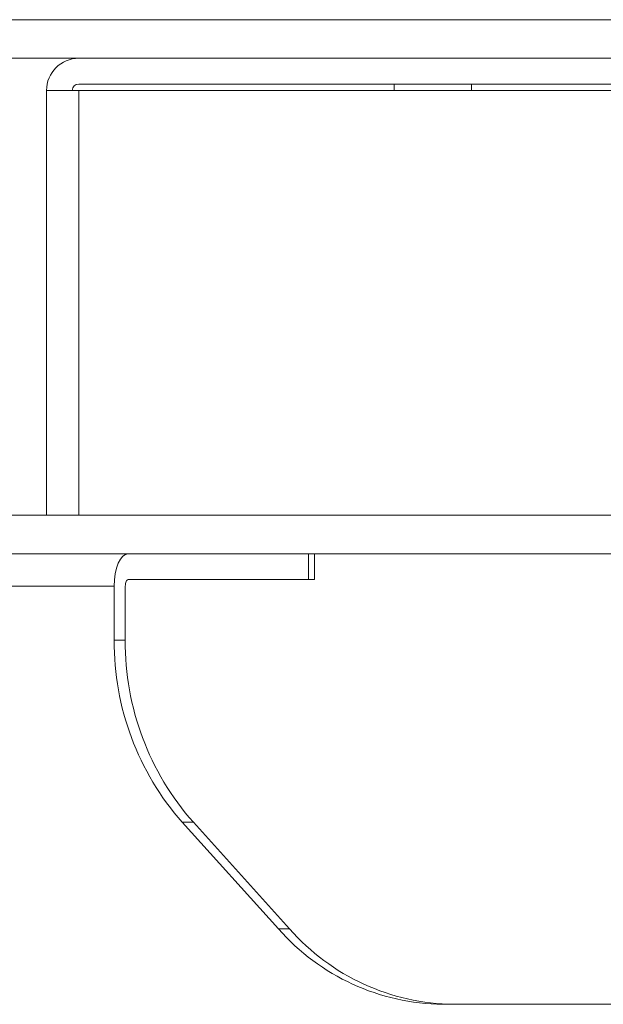
# Model space of a CAD drawing. Units: millimetres. Extents: x 470 to 882, y 3 to 283.
# Drawn here: x 803 to 805, y 94 to 97 of the extents above; entities that cross this region are included whole.
import ezdxf

# ---------------------------------------------------------------- set-up
doc = ezdxf.new("R2010")
doc.units = ezdxf.units.MM

msp = doc.modelspace()

# ---------------------------------------------------------------- linework, layer by layer
at = {"color": 7, "linetype": 'Continuous', "lineweight": 15}
for p, q in [((819.1753, 97.0357), (792.5564, 97.0357)), ((802.6229, 96.9157), (805.8735, 96.9157)), ((807.5735, 96.8357), (803.5735, 96.8357)), ((804.5535, 96.8157), (804.5535, 96.8357)), ((804.7935, 96.8357), (804.7935, 96.8157)), ((803.4735, 95.4957), (803.4735, 96.8157)), ((803.4935, 96.8157), (803.4735, 96.8157)), ((803.4935, 96.8157), (803.5735, 96.8157)), ((807.5735, 96.8157), (803.5735, 96.8157)), ((812.7952, 95.4957), (799.3674, 95.4957)), ((812.7952, 95.3757), (799.3674, 95.3757)), ((804.2871, 95.3757), (804.2871, 95.2957)), ((804.3066, 95.3757), (804.3066, 95.2957)), ((804.2871, 95.2957), (803.7269, 95.2957)), ((804.2871, 95.2957), (804.3066, 95.2957)), ((799.3523, 95.2757), (803.6838, 95.2757)), ((803.6838, 95.1071), (803.6838, 95.2757)), ((803.7183, 95.2757), (803.7183, 95.1071)), ((803.7183, 95.1071), (803.6838, 95.1071)), ((803.8953, 94.5414), (804.1943, 94.21)), ((803.8953, 94.5414), (803.9297, 94.5414)), ((803.9297, 94.5414), (804.2288, 94.21)), ((804.2288, 94.21), (804.1943, 94.21)), ((807.7163, 93.9757), (804.7048, 93.9757))]:
    msp.add_line(p, q, dxfattribs=at)
at = {"color": 8, "linetype": 'Continuous', "lineweight": 15}
msp.add_line((803.5735, 95.4957), (803.5735, 96.8157), dxfattribs=at)
at = {"color": 7, "linetype": 'Continuous', "lineweight": 15, "flags": 128}
for points in [[(803.6838, 95.2757), (803.6847, 95.2952), (803.6871, 95.314), (803.6911, 95.3313), (803.6964, 95.3464), (803.703, 95.3589), (803.7104, 95.3681), (803.7185, 95.3738), (803.7269, 95.3757)], [(803.7183, 95.2757), (803.7185, 95.2796), (803.719, 95.2834), (803.7198, 95.2868), (803.7208, 95.2899), (803.7221, 95.2924), (803.7236, 95.2942), (803.7252, 95.2953), (803.7269, 95.2957)]]:
    msp.add_lwpolyline(points, dxfattribs=at)
at = {"color": 7, "linetype": 'Continuous', "lineweight": 15}
for centre, radius, start, end in [((803.5735, 96.8157), 0.1, 90, 180), ((803.5735, 96.8157), 0.02, 90, 180), ((804.5291, 95.1007), 0.8453, 179.5649, 221.4253), ((804.5635, 95.1007), 0.8453, 179.5649, 221.4253), ((804.7119, 94.6644), 0.6887, 221.2803, 269.4083), ((804.7464, 94.6644), 0.6887, 221.2803, 269.4083)]:
    msp.add_arc(centre, radius, start, end, dxfattribs=at)

doc.saveas('drawing.dxf')
